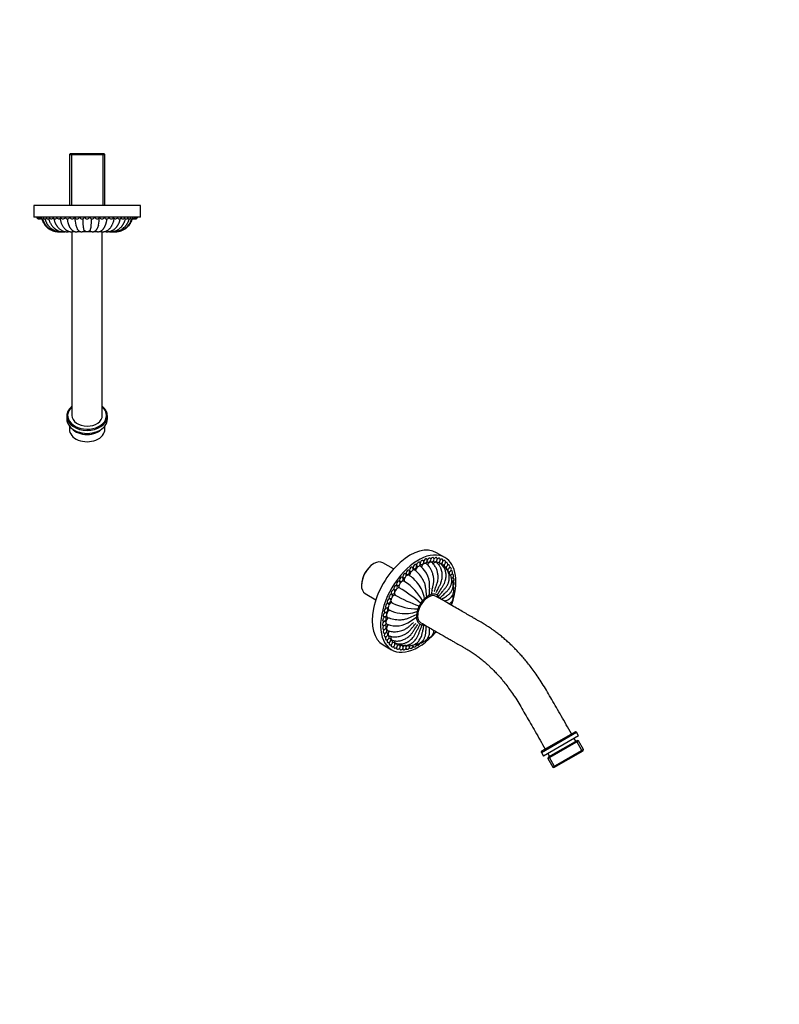
# Model space of a CAD drawing. Units: millimetres. Extents: x 0 to 835, y 0 to 1165.
# Drawn here: x 386 to 835, y 0 to 582 of the extents above; entities that cross this region are included whole.
import ezdxf
from ezdxf import colors
from ezdxf.entities.mleader import LeaderData, LeaderLine
from ezdxf.math import Vec2, Vec3

# ---------------------------------------------------------------- set-up
doc = ezdxf.new("R2010")
doc.units = ezdxf.units.MM
for name, color, linetype in [('DV5_Défaut', 7, 'Continuous'), ('DV6_Défaut', 7, 'Continuous'), ('Défaut', 7, 'Continuous')]:
    doc.layers.add(name, color=color, linetype=linetype)

# ---------------------------------------------------------------- blocks, each defined once
blk = doc.blocks.new('_DOT')
at = {"color": 0}
blk.add_line((0, 0), (-1, 0), dxfattribs=at)
at = {"color": 0, "const_width": 0.333}
blk.add_lwpolyline([(-0.1665, 0, 1), (0.1665, 0, 1)], format="xyb", close=True, dxfattribs=at)
blk = doc.blocks.new('SE4')
at = {"layer": 'DV5_Défaut', "color": 7, "linetype": 'Continuous'}
for p, q in [((415.36, 503), (414.86, 502.5)), ((414.86, 502.5), (435.86, 502.5)), ((414.86, 502.5), (414.86, 472.5)), ((435.36, 503), (415.36, 503)), ((416.05, 503), (416.05, 472.5)), ((434.68, 503), (434.68, 472.5)), ((435.86, 502.5), (435.36, 503)), ((435.86, 472.5), (435.86, 502.5)), ((456.86, 472.5), (393.86, 472.5)), ((393.86, 472.5), (393.86, 465.5)), ((456.86, 465.5), (456.86, 472.5)), ((456.86, 465.5), (393.86, 465.5)), ((416.36, 456.91), (416.36, 348.27)), ((417.4, 457), (418.04, 457)), ((419.95, 457), (421.34, 457)), ((422.78, 457), (424.94, 457)), ((425.8, 457), (427.94, 457)), ((429.38, 457), (430.77, 457)), ((432.7, 457), (433.34, 457)), ((434.36, 348.27), (434.36, 456.91)), ((413.36, 347.92), (413.36, 346.15)), ((437.36, 346.15), (437.36, 347.92)), ((414.86, 342.04), (414.86, 340.14)), ((435.86, 340.14), (435.86, 342.04))]:
    blk.add_line(p, q, dxfattribs=at)
for centre, radius, start, end in [((396.86, 466), 1.5, 199.47122, 272.98313), ((397.02, 466), 1.5, 199.47122, 278.94903), ((397.48, 466), 1.5, 199.47122, 284.91379), ((398.26, 466), 1.5, 199.47122, 290.87652), ((399.32, 466), 1.5, 199.47122, 296.83614), ((400.68, 466), 1.5, 199.47122, 302.79125), ((402.3, 466), 1.5, 199.47122, 308.73987), ((404.18, 466), 1.5, 199.47122, 314.67908), ((406.29, 466), 1.5, 199.47122, 320.60427), ((408.61, 466), 1.5, 199.47122, 326.50769), ((411.11, 466), 1.5, 199.47122, 332.37507), ((413.77, 466), 1.5, 199.47122, 338.177), ((416.55, 466), 1.5, 199.47122, 340.52878), ((419.44, 466), 1.5, 199.47122, 340.52878), ((446.53, 466.62), 28.44, 182.60726, 191.80134), ((422.38, 466), 1.5, 199.47122, 340.52878), ((425.36, 466), 1.5, 199.47122, 340.52878), ((428.34, 466), 1.5, 199.47122, 340.52878), ((431.29, 466), 1.5, 199.47122, 340.52878), ((404.2, 466.62), 28.43, 348.22127, 357.37922), ((434.17, 466), 1.5, 199.47122, 340.52878), ((436.95, 466), 1.5, 201.823, 340.52878), ((439.61, 466), 1.5, 207.62493, 340.52878), ((442.11, 466), 1.5, 213.49231, 340.52878), ((444.43, 466), 1.5, 219.39573, 340.52878), ((446.54, 466), 1.5, 225.32092, 340.52878), ((448.42, 466), 1.5, 231.26013, 340.52878), ((450.04, 466), 1.5, 237.20875, 340.52878), ((451.4, 466), 1.5, 243.16386, 340.52878), ((452.47, 466), 1.5, 249.12348, 340.52878), ((453.24, 466), 1.5, 255.08621, 340.52878), ((453.7, 466), 1.5, 261.05097, 340.52878), ((453.86, 466), 1.5, 267.01687, 340.52878), ((425.36, 459.13), 2.18, 224.36718, 315.79529)]:
    blk.add_arc(centre, radius, start, end, dxfattribs=at)
for centre, major_axis, start_param, end_param in [((425.36, 348.27), (11.5, 0), 2.47239, 6.283185), ((425.36, 348.27), (11.5, 0), 0, 0.671214), ((425.36, 347.92), (-12, 0), 6.18231, 6.283185), ((425.36, 347.92), (-12, 0), 0, 0.096046), ((425.36, 346.15), (-12, 0), 0, 3.141593), ((425.36, 347.92), (-12, 0), 0.096046, 3.040542), ((425.36, 348.27), (9, 0), 3.141593, 4.712389), ((425.36, 348.27), (-9, 0), 1.570796, 3.141593), ((425.36, 347.92), (-12, 0), 3.040542, 3.237893), ((425.36, 340.14), (-10.5, 0), 0, 3.141593), ((425.36, 344.38), (-10.5, 0), 0.551317, 2.590276)]:
    blk.add_ellipse(centre, major_axis=major_axis, ratio=0.707107, start_param=start_param, end_param=end_param, dxfattribs=at)
for points, knots in [([(398.59, 464.55), (398.67, 464.28), (398.83, 463.76), (399.11, 463.05), (399.41, 462.43), (399.76, 461.8), (400.17, 461.18), (400.62, 460.59), (401.19, 459.95), (401.93, 459.25), (402.9, 458.53), (403.84, 457.99), (404.7, 457.6), (405.35, 457.37), (405.93, 457.21), (406.48, 457.08), (407.13, 456.97), (407.74, 456.91), (408.13, 456.89), (408.27, 456.89)], [0, 0, 0, 0, 0.064643, 0.122171, 0.173521, 0.219589, 0.28627, 0.341716, 0.387989, 0.479248, 0.571829, 0.661534, 0.724605, 0.784569, 0.818688, 0.861059, 0.911412, 0.969067, 1, 1, 1, 1]), ([(399.06, 464.54), (399.07, 464.52), (399.16, 464.2), (399.36, 463.58), (399.7, 462.76), (400.12, 461.94), (400.63, 461.14), (401.24, 460.37), (401.88, 459.69), (402.55, 459.1), (403.22, 458.6), (404.02, 458.1), (404.93, 457.65), (405.86, 457.32), (406.67, 457.11), (407.32, 456.99), (407.91, 456.92), (408.4, 456.89), (408.83, 456.89), (409.12, 456.9), (409.27, 456.9), (409.29, 456.9)], [0, 0, 0, 0, 0.005082, 0.074256, 0.137965, 0.197452, 0.271997, 0.342767, 0.410226, 0.474364, 0.535249, 0.593723, 0.677436, 0.757255, 0.808675, 0.858272, 0.90232, 0.93799, 0.965571, 0.996688, 1, 1, 1, 1]), ([(400.45, 464.53), (400.49, 464.35), (400.61, 463.96), (400.8, 463.4), (401.02, 462.83), (401.27, 462.31), (401.52, 461.85), (401.73, 461.49), (401.91, 461.22), (402.05, 461.02), (402.17, 460.84), (402.31, 460.66), (402.49, 460.43), (402.75, 460.13), (403.11, 459.73), (403.6, 459.26), (404.15, 458.81), (404.77, 458.37), (405.43, 457.97), (406.13, 457.64), (406.86, 457.35), (407.63, 457.13), (408.42, 456.98), (409.12, 456.9), (409.62, 456.89), (409.97, 456.89), (410.21, 456.9), (410.44, 456.91), (410.59, 456.92), (410.64, 456.92)], [0, 0, 0, 0, 0.04004, 0.085112, 0.124628, 0.169664, 0.206803, 0.236604, 0.259359, 0.275199, 0.28857, 0.30536, 0.325594, 0.349262, 0.391169, 0.440698, 0.494155, 0.544397, 0.606102, 0.662005, 0.712462, 0.778649, 0.837299, 0.888866, 0.934399, 0.948339, 0.966163, 0.989603, 1, 1, 1, 1]), ([(402.69, 464.55), (402.69, 464.53), (402.76, 464.23), (402.93, 463.64), (403.21, 462.86), (403.51, 462.18), (403.89, 461.46), (404.35, 460.74), (404.88, 460.05), (405.37, 459.5), (405.81, 459.08), (406.16, 458.78), (406.45, 458.56), (406.71, 458.36), (407.03, 458.15), (407.44, 457.91), (408.07, 457.58), (408.9, 457.25), (409.86, 457.01), (410.74, 456.89), (411.4, 456.89), (411.91, 456.91), (412.26, 456.93), (412.49, 456.95), (412.56, 456.95)], [0, 0, 0, 0, 0.004155, 0.066989, 0.123677, 0.175298, 0.222696, 0.293836, 0.355928, 0.408996, 0.452572, 0.486449, 0.510885, 0.53133, 0.558935, 0.593659, 0.635108, 0.71685, 0.79123, 0.857777, 0.916602, 0.944702, 0.981191, 1, 1, 1, 1]), ([(405.69, 464.64), (405.73, 464.44), (405.82, 464.02), (405.98, 463.46), (406.16, 462.9), (406.34, 462.4), (406.54, 461.95), (406.71, 461.6), (406.84, 461.34), (406.97, 461.11), (407.09, 460.9), (407.23, 460.67), (407.46, 460.33), (407.77, 459.89), (408.2, 459.38), (408.7, 458.86), (409.25, 458.38), (409.86, 457.95), (410.49, 457.59), (411.12, 457.31), (411.71, 457.12), (412.24, 457), (412.71, 456.92), (413.15, 456.89), (413.53, 456.89), (413.9, 456.91), (414.3, 456.94), (414.68, 456.97), (414.93, 456.98), (415.02, 456.99)], [0, 0, 0, 0, 0.041787, 0.082664, 0.118474, 0.159073, 0.192117, 0.217986, 0.239801, 0.254415, 0.271034, 0.290392, 0.312498, 0.355461, 0.404642, 0.456372, 0.510411, 0.566698, 0.622998, 0.675558, 0.723615, 0.76482, 0.800105, 0.835347, 0.87005, 0.896857, 0.931706, 0.975704, 1, 1, 1, 1]), ([(409.36, 464.73), (409.37, 464.66), (409.42, 464.32), (409.55, 463.69), (409.75, 462.93), (409.97, 462.24), (410.24, 461.52), (410.58, 460.8), (410.97, 460.11), (411.35, 459.55), (411.72, 459.07), (412.1, 458.66), (412.46, 458.31), (412.8, 458.03), (413.16, 457.77), (413.53, 457.54), (413.94, 457.34), (414.34, 457.17), (414.73, 457.05), (415.16, 456.95), (415.66, 456.89), (416.1, 456.89), (416.47, 456.92), (416.81, 456.95), (417.21, 456.99), (417.58, 457.02), (417.82, 457.04), (417.9, 457.04)], [0, 0, 0, 0, 0.012489, 0.067833, 0.118377, 0.164791, 0.207619, 0.271934, 0.327617, 0.374971, 0.418597, 0.459808, 0.497096, 0.530154, 0.562353, 0.597564, 0.630009, 0.666455, 0.698728, 0.725338, 0.770797, 0.818074, 0.846098, 0.88107, 0.923627, 0.974001, 1, 1, 1, 1]), ([(413.59, 464.52), (413.62, 464.25), (413.7, 463.72), (413.85, 462.96), (414.01, 462.26), (414.19, 461.65), (414.35, 461.16), (414.49, 460.8), (414.61, 460.51), (414.73, 460.25), (414.86, 459.96), (415.05, 459.6), (415.31, 459.16), (415.61, 458.72), (415.92, 458.35), (416.21, 458.05), (416.46, 457.83), (416.71, 457.64), (416.99, 457.45), (417.33, 457.25), (417.74, 457.08), (418.16, 456.96), (418.53, 456.9), (418.84, 456.89), (419.08, 456.9), (419.28, 456.91), (419.46, 456.93), (419.65, 456.96), (419.88, 456.99), (420.17, 457.03), (420.53, 457.08), (420.8, 457.11), (420.96, 457.13), (420.98, 457.13)], [0, 0, 0, 0, 0.049308, 0.093953, 0.143765, 0.18582, 0.220484, 0.247778, 0.268196, 0.287582, 0.307623, 0.336199, 0.37345, 0.41789, 0.455913, 0.486016, 0.511901, 0.535317, 0.558871, 0.590116, 0.624853, 0.660087, 0.690697, 0.713298, 0.731332, 0.750584, 0.77134, 0.796194, 0.830389, 0.874108, 0.927433, 0.990459, 1, 1, 1, 1]), ([(423.8, 457.6), (423.77, 457.61), (423.73, 457.63), (423.62, 457.73), (423.54, 457.92), (423.32, 458.79), (423.18, 459.8), (423.04, 461.71), (423, 462.42), (422.95, 463.64), (422.93, 464.12), (422.92, 464.62)], [0, 0, 0, 0, 0.087064, 0.087064, 0.284084, 0.284084, 0.678124, 0.678124, 0.875144, 0.875144, 1, 1, 1, 1]), ([(427.8, 464.62), (427.79, 464.12), (427.78, 463.64), (427.72, 462.42), (427.68, 461.71), (427.54, 459.8), (427.41, 458.79), (427.18, 457.92), (427.1, 457.73), (426.99, 457.63), (426.96, 457.61), (426.92, 457.6)], [0, 0, 0, 0, 0.125032, 0.125032, 0.322504, 0.322504, 0.717449, 0.717449, 0.914921, 0.914921, 1, 1, 1, 1]), ([(429.74, 457.13), (429.76, 457.13), (429.92, 457.11), (430.18, 457.08), (430.52, 457.03), (430.79, 457), (431.02, 456.97), (431.31, 456.93), (431.69, 456.89), (432.14, 456.89), (432.62, 456.97), (433.07, 457.11), (433.5, 457.31), (433.91, 457.55), (434.27, 457.83), (434.56, 458.1), (434.8, 458.36), (435.03, 458.62), (435.26, 458.94), (435.49, 459.29), (435.69, 459.64), (435.86, 459.95), (436, 460.25), (436.13, 460.56), (436.28, 460.94), (436.44, 461.36), (436.59, 461.84), (436.73, 462.36), (436.88, 462.97), (437.02, 463.7), (437.1, 464.24), (437.13, 464.53), (437.13, 464.54)], [0, 0, 0, 0, 0.008251, 0.068905, 0.120527, 0.163177, 0.198604, 0.23207, 0.2709, 0.310823, 0.349685, 0.383059, 0.417467, 0.458835, 0.491602, 0.523308, 0.548465, 0.572311, 0.603246, 0.637084, 0.66579, 0.689791, 0.712735, 0.735313, 0.761489, 0.797977, 0.828086, 0.862874, 0.90259, 0.947674, 0.998792, 1, 1, 1, 1]), ([(432.82, 457.04), (432.88, 457.04), (433.08, 457.02), (433.4, 456.99), (433.76, 456.96), (434.05, 456.93), (434.35, 456.91), (434.71, 456.89), (435.17, 456.9), (435.68, 456.97), (436.19, 457.11), (436.65, 457.28), (437.07, 457.48), (437.49, 457.72), (437.95, 458.04), (438.45, 458.47), (438.95, 459), (439.34, 459.51), (439.67, 459.98), (439.94, 460.44), (440.23, 460.99), (440.52, 461.63), (440.81, 462.4), (441.05, 463.17), (441.23, 463.95), (441.32, 464.45), (441.36, 464.7), (441.36, 464.72)], [0, 0, 0, 0, 0.018397, 0.066287, 0.105708, 0.136682, 0.161595, 0.196502, 0.235248, 0.276505, 0.319168, 0.359065, 0.390487, 0.426016, 0.470678, 0.521536, 0.575879, 0.629231, 0.662534, 0.700199, 0.743222, 0.791556, 0.84536, 0.905412, 0.949501, 0.997325, 1, 1, 1, 1]), ([(435.7, 456.99), (435.76, 456.98), (435.95, 456.97), (436.25, 456.95), (436.61, 456.92), (436.99, 456.9), (437.46, 456.88), (438.02, 456.92), (438.56, 457.01), (439.06, 457.14), (439.56, 457.3), (440.07, 457.52), (440.59, 457.79), (441.06, 458.08), (441.45, 458.37), (441.8, 458.67), (442.16, 459), (442.55, 459.41), (442.91, 459.84), (443.2, 460.23), (443.41, 460.54), (443.58, 460.81), (443.71, 461.03), (443.83, 461.25), (443.97, 461.51), (444.14, 461.86), (444.34, 462.32), (444.54, 462.83), (444.73, 463.4), (444.89, 464), (444.99, 464.44), (445.04, 464.66)], [0, 0, 0, 0, 0.014784, 0.054112, 0.083091, 0.110694, 0.1524, 0.200038, 0.244061, 0.280839, 0.318811, 0.363316, 0.409198, 0.450298, 0.486931, 0.51713, 0.553089, 0.594803, 0.642117, 0.672309, 0.698384, 0.72035, 0.73822, 0.75288, 0.772585, 0.799424, 0.833571, 0.875417, 0.912273, 0.954317, 1, 1, 1, 1]), ([(438.16, 456.95), (438.2, 456.95), (438.37, 456.94), (438.66, 456.92), (439.09, 456.9), (439.61, 456.88), (440.22, 456.92), (440.81, 457.01), (441.39, 457.14), (441.99, 457.32), (442.56, 457.55), (443.08, 457.8), (443.49, 458.02), (443.84, 458.25), (444.11, 458.43), (444.36, 458.62), (444.64, 458.85), (445.01, 459.17), (445.42, 459.58), (445.78, 459.98), (446.06, 460.33), (446.26, 460.6), (446.43, 460.83), (446.57, 461.05), (446.71, 461.27), (446.87, 461.54), (447.07, 461.9), (447.3, 462.37), (447.52, 462.88), (447.72, 463.44), (447.9, 464), (448, 464.39), (448.04, 464.57)], [0, 0, 0, 0, 0.0113787, 0.0412231, 0.0704214, 0.1139117, 0.1621946, 0.2080971, 0.2497539, 0.2949232, 0.3491975, 0.3861308, 0.4222964, 0.4523761, 0.4763423, 0.4944356, 0.5205867, 0.5558016, 0.6001185, 0.6457233, 0.6723116, 0.6958337, 0.7162853, 0.7336647, 0.7498828, 0.7720372, 0.8008955, 0.8367069, 0.8799537, 0.9177495, 0.9606887, 1, 1, 1, 1]), ([(440.08, 456.92), (440.15, 456.92), (440.35, 456.91), (440.66, 456.9), (441, 456.89), (441.38, 456.9), (441.84, 456.93), (442.41, 457), (443.01, 457.12), (443.56, 457.27), (444.01, 457.42), (444.46, 457.59), (444.95, 457.8), (445.54, 458.11), (446.31, 458.6), (447.16, 459.28), (447.86, 459.98), (448.32, 460.54), (448.58, 460.88), (448.79, 461.18), (448.95, 461.42), (449.07, 461.63), (449.19, 461.83), (449.33, 462.08), (449.5, 462.4), (449.69, 462.81), (449.89, 463.32), (450.1, 463.9), (450.22, 464.33), (450.28, 464.54)], [0, 0, 0, 0, 0.016765, 0.044845, 0.06926, 0.093675, 0.127738, 0.171807, 0.220082, 0.261884, 0.29679, 0.32515, 0.365385, 0.413948, 0.471079, 0.561294, 0.649165, 0.6836, 0.714767, 0.740667, 0.761307, 0.777553, 0.791901, 0.811838, 0.837525, 0.869242, 0.907437, 0.952798, 1, 1, 1, 1]), ([(441.46, 456.9), (441.5, 456.9), (441.68, 456.89), (441.99, 456.89), (442.43, 456.9), (442.95, 456.94), (443.56, 457.02), (444.22, 457.15), (444.87, 457.33), (445.64, 457.6), (446.54, 458.01), (447.42, 458.54), (448.15, 459.09), (448.74, 459.6), (449.18, 460.05), (449.5, 460.41), (449.72, 460.67), (449.9, 460.9), (450.09, 461.16), (450.3, 461.47), (450.54, 461.85), (450.81, 462.32), (451.06, 462.85), (451.3, 463.41), (451.49, 463.97), (451.61, 464.36), (451.66, 464.54)], [0, 0, 0, 0, 0.010532, 0.038918, 0.067601, 0.105949, 0.153559, 0.203272, 0.252145, 0.299961, 0.382072, 0.465961, 0.523338, 0.581669, 0.634478, 0.661856, 0.685971, 0.706806, 0.726865, 0.755633, 0.787125, 0.825797, 0.87226, 0.91281, 0.958915, 1, 1, 1, 1]), ([(442.25, 456.89), (442.32, 456.89), (442.66, 456.89), (443.24, 456.93), (444.08, 457.04), (444.98, 457.25), (445.91, 457.55), (446.74, 457.92), (447.51, 458.34), (448.21, 458.81), (448.79, 459.27), (449.27, 459.71), (449.7, 460.14), (450.16, 460.67), (450.59, 461.22), (450.96, 461.79), (451.28, 462.36), (451.59, 463), (451.88, 463.73), (452.05, 464.28), (452.13, 464.56), (452.13, 464.56)], [0, 0, 0, 0, 0.01689, 0.074701, 0.129375, 0.207501, 0.279741, 0.346471, 0.410525, 0.473486, 0.536093, 0.573787, 0.618716, 0.670938, 0.730527, 0.774602, 0.822664, 0.875379, 0.933649, 0.998633, 1, 1, 1, 1]), ([(419.39, 458.8), (419.41, 458.75), (419.49, 458.58), (419.66, 458.31), (419.89, 458), (420.08, 457.78), (420.24, 457.63), (420.36, 457.53), (420.51, 457.41), (420.71, 457.27), (420.96, 457.13), (421.21, 457.03), (421.45, 456.97), (421.63, 456.93), (421.79, 456.91), (421.93, 456.9), (422.05, 456.89), (422.2, 456.9), (422.37, 456.91), (422.53, 456.94), (422.68, 456.98), (422.84, 457.02), (423.03, 457.06), (423.23, 457.11), (423.44, 457.17), (423.67, 457.23), (423.81, 457.26), (423.9, 457.28)], [0, 0, 0, 0, 0.016339, 0.073725, 0.120809, 0.161059, 0.179587, 0.197033, 0.216845, 0.244101, 0.278757, 0.318798, 0.343905, 0.36326, 0.3775, 0.388467, 0.399275, 0.41066, 0.436632, 0.467849, 0.507393, 0.559399, 0.624063, 0.701572, 0.792076, 0.895593, 1, 1, 1, 1]), ([(426.82, 457.28), (426.9, 457.27), (427.02, 457.23), (427.22, 457.18), (427.4, 457.14), (427.55, 457.1), (427.67, 457.07), (427.85, 457.02), (428.08, 456.97), (428.32, 456.92), (428.53, 456.9), (428.72, 456.89), (428.87, 456.9), (428.96, 456.91), (429.04, 456.92), (429.13, 456.94), (429.22, 456.96), (429.34, 456.99), (429.51, 457.04), (429.71, 457.11), (429.91, 457.21), (430.1, 457.33), (430.26, 457.44), (430.4, 457.56), (430.57, 457.71), (430.77, 457.92), (431, 458.22), (431.19, 458.52), (431.29, 458.71), (431.33, 458.8)], [0, 0, 0, 0, 0.096875, 0.191873, 0.27293, 0.340049, 0.39334, 0.443865, 0.500025, 0.535928, 0.574164, 0.604549, 0.620135, 0.625867, 0.630683, 0.640327, 0.646807, 0.655089, 0.677968, 0.709104, 0.738646, 0.763671, 0.789869, 0.808641, 0.826936, 0.866924, 0.912672, 0.968899, 1, 1, 1, 1]), ([(416.36, 353.63), (416.21, 353.51), (415.9, 353.24), (415.47, 352.82), (415.06, 352.37), (414.7, 351.9), (414.38, 351.42), (414.1, 350.92), (413.86, 350.41), (413.67, 349.89), (413.53, 349.37), (413.45, 348.99), (413.43, 348.82), (413.43, 348.81)], [0, 0, 0, 0, 0.09493, 0.195619, 0.296192, 0.396614, 0.496846, 0.596854, 0.696612, 0.796108, 0.895343, 0.994341, 1, 1, 1, 1]), ([(437.3, 348.76), (437.28, 348.87), (437.25, 349.12), (437.14, 349.58), (436.98, 350.1), (436.77, 350.61), (436.52, 351.11), (436.23, 351.6), (435.89, 352.07), (435.52, 352.53), (435.1, 352.97), (434.71, 353.34), (434.46, 353.55), (434.37, 353.63)], [0, 0, 0, 0, 0.0526457, 0.1506416, 0.2487653, 0.3470734, 0.4456047, 0.5443789, 0.6433974, 0.7426464, 0.8421012, 0.9417305, 1, 1, 1, 1])]:
    blk.add_open_spline(points, degree=3, knots=knots, dxfattribs=at)
for points in [[(418.69, 460.8), (418.89, 460), (419.12, 459.32), (419.39, 458.79)], [(432.03, 460.81), (431.84, 460.01), (431.6, 459.32), (431.33, 458.79)]]:
    blk.add_open_spline(points, degree=3, dxfattribs=at)
blk = doc.blocks.new('SE5')
at = {"layer": 'DV6_Défaut', "color": 7, "linetype": 'Continuous'}
for p, q in [((636.86, 264.23), (631.91, 267.08)), ((594.95, 260.63), (594.6, 260.42)), ((606.56, 257.47), (600.2, 261.15)), ((587.53, 248.17), (587.53, 247.77)), ((589.7, 242.96), (596.06, 239.28)), ((600.41, 212.52), (605.36, 209.67)), ((693.87, 148.96), (714.65, 160.96)), ((713.97, 161.14), (694.05, 149.64)), ((715.9, 158.79), (695.12, 146.79)), ((714.3, 155.56), (713.3, 157.29)), ((715.9, 158.79), (714.65, 160.96)), ((697.67, 145.38), (715.85, 155.88)), ((715.17, 156.06), (697.85, 146.06)), ((718.08, 149.66), (714.58, 155.72)), ((715.85, 155.88), (715.17, 156.06)), ((718.85, 150.68), (715.85, 155.88)), ((693.87, 148.96), (695.12, 146.79)), ((697.85, 146.06), (697.67, 145.38)), ((697.71, 148.29), (698.71, 146.56)), ((701.94, 140.34), (698.44, 146.4)), ((718.85, 150.68), (700.67, 140.18)), ((701.35, 140), (718.67, 150)), ((718.67, 150), (718.85, 150.68)), ((697.67, 145.38), (700.67, 140.18)), ((700.67, 140.18), (701.35, 140))]:
    blk.add_line(p, q, dxfattribs=at)
for centre, radius, start, end in [((622.87, 261.51), 1.5, 264.09484, 35.90516), ((624.95, 262.33), 1.5, 264.09484, 35.90516), ((626.99, 262.88), 1.5, 264.09484, 35.90516), ((628.96, 263.14), 1.5, 264.09484, 35.90516), ((630.84, 263.12), 1.5, 264.09484, 35.90516), ((632.6, 262.82), 1.5, 264.09484, 35.90516), ((634.24, 262.23), 1.5, 264.09484, 35.90516), ((635.74, 261.37), 1.5, 264.09484, 35.90516), ((614.53, 255.69), 1.5, 264.09484, 35.90516), ((616.57, 257.49), 1.5, 264.09484, 35.90516), ((618.65, 259.08), 1.5, 264.09484, 35.90516), ((607.99, 242.28), 18.2, 28.44059, 52.50588), ((620.76, 260.42), 1.5, 264.09484, 35.90516), ((613.52, 247.87), 14.31, 353.09447, 51.2429), ((637.06, 260.24), 1.5, 264.09484, 35.90516), ((638.21, 258.86), 1.5, 264.09484, 35.90516), ((639.17, 257.25), 1.5, 264.09484, 35.90516), ((639.93, 255.41), 1.5, 275.03654, 35.90516), ((610.68, 251.49), 1.5, 264.09484, 35.90516), ((612.56, 253.68), 1.5, 264.09484, 35.90516), ((601.29, 233.4), 24.97, 38.44144, 54.73408), ((640.47, 253.37), 1.5, 282.26664, 35.90516), ((640.8, 251.15), 1.5, 296.60881, 35.90516), ((605.78, 244.08), 1.5, 264.09484, 35.90516), ((607.27, 246.66), 1.5, 264.09484, 35.90516), ((608.91, 249.14), 1.5, 264.09484, 35.90516), ((566.54, 172.51), 85.55, 49.1858, 59.5783), ((608.34, 242.35), 8.97, 56.84041, 62.01353), ((596.41, 223.89), 30.95, 28.68466, 57.07292), ((603.87, 236.03), 21.31, 10.87524, 37.21038), ((640.91, 248.79), 1.5, 306.82967, 35.90516), ((640.8, 246.29), 1.5, 325.23753, 35.90516), ((603.31, 238.71), 1.5, 264.09484, 35.90516), ((604.46, 241.42), 1.5, 264.09484, 35.90516), ((649.64, 316.43), 85.55, 240.4217, 250.8142), ((622.74, 240.77), 2.18, 324.46417, 340.72361), ((601.59, 233.28), 1.5, 264.09484, 35.90516), ((602.35, 235.99), 1.5, 264.09484, 35.90516), ((614.26, 255.78), 24.86, 245.19597, 260.85948), ((610.05, 245.31), 8.97, 237.98647, 243.15959), ((620.07, 264.87), 30.95, 242.92708, 271.31534), ((619.16, 235.64), 2.36, 340.01545, 359.75524), ((600.72, 228.01), 1.5, 264.09484, 35.90516), ((601.05, 230.61), 1.5, 264.09484, 35.90516), ((609.93, 245.63), 18.19, 247.49055, 271.47217), ((613.29, 252.34), 21.31, 261.96449, 289.12476), ((600.61, 225.52), 1.5, 264.09484, 35.90516), ((600.72, 223.15), 1.5, 264.09484, 35.90516), ((601.05, 220.93), 1.5, 264.09484, 35.90516), ((607.85, 238.06), 14.31, 248.7571, 306.90553), ((601.59, 218.89), 1.5, 264.09484, 35.90516), ((602.35, 217.06), 1.5, 264.09484, 35.90516), ((603.31, 215.44), 1.5, 264.09484, 35.90516), ((604.46, 214.06), 1.5, 264.09484, 35.90516), ((605.78, 212.93), 1.5, 264.09484, 35.90516), ((607.27, 212.07), 1.5, 264.09484, 35.90516), ((608.91, 211.49), 1.5, 264.09484, 35.90516), ((610.68, 211.18), 1.5, 264.09484, 35.90516), ((612.56, 211.16), 1.5, 264.09484, 35.90516), ((614.53, 211.42), 1.5, 264.09484, 24.88157), ((616.57, 211.97), 1.5, 264.09484, 18.11654), ((618.65, 212.79), 1.5, 264.09484, 3.19688), ((620.76, 213.88), 1.5, 264.09484, 352.63239), ((622.87, 215.22), 1.5, 264.09484, 335.02157), ((714.22, 160.71), 0.5, 30, 120), ((694.3, 149.21), 0.5, 120, 210)]:
    blk.add_arc(centre, radius, start, end, dxfattribs=at)
for centre, major_axis, start_param, end_param in [((616.16, 239.8), (15.75, 27.28), 0, 3.141593), ((621.11, 236.95), (15.75, 27.28), 0, 4.401095), ((594.95, 252.05), (-5.25, -9.09), 3.141593, 6.283185), ((623.22, 261.31), (0.71, 1.22), 0, 2.326389), ((623.22, 261.31), (0.71, 1.22), 6.030505, 6.283185), ((625.3, 262.13), (0.71, 1.22), 0, 2.121443), ((625.3, 262.13), (0.71, 1.22), 6.030505, 6.283185), ((627.34, 262.67), (0.71, 1.22), 0, 1.944536), ((627.34, 262.67), (0.71, 1.22), 6.030505, 6.283185), ((629.31, 262.94), (0.71, 1.22), 2.507879, 3.394273), ((629.31, 262.94), (0.71, 1.22), 0, 1.777761), ((629.31, 262.94), (0.71, 1.22), 6.030505, 6.283185), ((631.19, 262.92), (0.71, 1.22), 2.400518, 3.394273), ((631.19, 262.92), (0.71, 1.22), 0, 1.616198), ((631.19, 262.92), (0.71, 1.22), 6.030505, 6.283185), ((632.96, 262.61), (0.71, 1.22), 2.274963, 3.394273), ((632.96, 262.61), (0.71, 1.22), 0, 1.458019), ((632.96, 262.61), (0.71, 1.22), 6.030505, 6.283185), ((634.6, 262.03), (0.71, 1.22), 0, 1.3028), ((634.6, 262.03), (0.71, 1.22), 6.030505, 6.283185), ((636.09, 261.16), (0.71, 1.22), 0, 1.151154), ((636.09, 261.16), (0.71, 1.22), 6.030505, 6.283185), ((621.11, 236.95), (15.75, 27.28), 5.025959, 6.283185), ((594.6, 252.26), (5, 8.66), 0.785398, 2.356194), ((614.89, 255.48), (0.71, 1.22), 0, 3.394273), ((614.89, 255.48), (0.71, 1.22), 6.030505, 6.283185), ((616.92, 257.29), (0.71, 1.22), 0, 3.394273), ((616.92, 257.29), (0.71, 1.22), 6.030505, 6.283185), ((617.73, 254.62), (-1.25, -2.17), 3.068634, 3.857352), ((619.01, 258.87), (0.71, 1.22), 0, 3.394273), ((621.11, 256.95), (-1.25, -2.17), 3.969302, 5.258474), ((619.01, 258.87), (0.71, 1.22), 6.030505, 6.283185), ((621.11, 260.22), (0.71, 1.22), 0, 3.394273), ((621.11, 256.95), (-1.25, -2.17), 3.042043, 3.627904), ((621.11, 260.22), (0.71, 1.22), 6.030505, 6.283185), ((623.22, 261.31), (0.71, 1.22), 2.639683, 3.394273), ((624.49, 258.52), (-1.25, -2.17), 3.028028, 4.995243), ((625.3, 262.13), (0.71, 1.22), 2.64073, 3.394273), ((627.34, 262.67), (0.71, 1.22), 2.59059, 3.394273), ((627.74, 259.26), (-1.25, -2.17), 3.014725, 4.711726), ((630.74, 259.14), (-1.25, -2.17), 3.000953, 4.396596), ((633.36, 258.16), (-1.25, -2.17), 2.998555, 4.036594), ((634.6, 262.03), (0.71, 1.22), 2.136816, 3.394273), ((636.09, 261.16), (0.71, 1.22), 1.990438, 3.394273), ((635.52, 256.38), (-1.25, -2.17), 2.990696, 3.597917), ((637.42, 260.04), (0.71, 1.22), 1.838793, 3.394273), ((637.42, 260.04), (0.71, 1.22), 0, 1.004776), ((638.57, 258.66), (0.71, 1.22), 1.683573, 3.394273), ((637.42, 260.04), (0.71, 1.22), 6.030505, 6.283185), ((639.52, 257.04), (0.71, 1.22), 1.525394, 2.559119), ((638.57, 258.66), (0.71, 1.22), 0, 0.86663), ((638.57, 258.66), (0.71, 1.22), 6.021386, 6.283185), ((639.52, 257.04), (0.71, 1.22), 0, 0.741075), ((639.52, 257.04), (0.71, 1.22), 6.030505, 6.283185), ((640.28, 255.2), (0.71, 1.22), 0, 0.633713), ((640.28, 255.2), (0.71, 1.22), 6.030505, 6.283185), ((611.04, 251.28), (0.71, 1.22), 0, 3.394273), ((611.49, 248.02), (-1.25, -2.17), 3.282568, 4.583576), ((611.04, 251.28), (0.71, 1.22), 6.030505, 6.283185), ((612.92, 253.47), (0.71, 1.22), 0, 3.394273), ((614.48, 251.6), (-1.25, -2.17), 4.703983, 5.706902), ((612.92, 253.47), (0.71, 1.22), 6.030505, 6.283185), ((614.48, 251.6), (-1.25, -2.17), 3.16479, 4.195766), ((617.73, 254.62), (-1.25, -2.17), 4.349014, 5.510553), ((640.28, 255.2), (0.71, 1.22), 1.363832, 2.063913), ((640.83, 253.17), (0.71, 1.22), 1.197057, 1.493014), ((641.16, 250.95), (0.71, 1.22), 1.020149, 1.146388), ((640.83, 253.17), (0.71, 1.22), 0, 0.551003), ((641.16, 250.95), (0.71, 1.22), 0, 0.500862), ((640.83, 253.17), (0.71, 1.22), 6.030505, 6.283185), ((641.16, 250.95), (0.71, 1.22), 6.030505, 6.283185), ((606.14, 243.87), (0.71, 1.22), 0, 3.394273), ((607.63, 246.45), (0.71, 1.22), 0, 3.394273), ((606.14, 243.87), (0.71, 1.22), 6.030505, 6.283185), ((608.86, 244.02), (1.25, 2.17), 1.249454, 1.892138), ((609.27, 248.93), (0.71, 1.22), 0, 3.394273), ((607.63, 246.45), (0.71, 1.22), 6.030505, 6.283185), ((608.86, 244.02), (1.25, 2.17), 0.183584, 0.979478), ((611.49, 248.02), (-1.25, -2.17), 5.039853, 5.903252), ((609.27, 248.93), (0.71, 1.22), 6.030505, 6.283185), ((641.27, 248.58), (0.71, 1.22), 0, 0.50191), ((641.16, 246.09), (0.71, 1.22), 0, 0.130752), ((641.16, 246.09), (0.71, 1.22), 6.030505, 6.283185), ((641.27, 248.58), (0.71, 1.22), 6.030505, 6.283185), ((603.66, 238.51), (0.71, 1.22), 0, 3.394273), ((604.81, 241.21), (0.71, 1.22), 0, 3.394273), ((603.66, 238.51), (0.71, 1.22), 6.030505, 6.283185), ((606.71, 239.74), (1.25, 2.17), 1.699609, 3.0001), ((604.81, 241.21), (0.71, 1.22), 6.030505, 6.283185), ((606.71, 239.74), (1.25, 2.17), 0.379933, 1.243332), ((608.86, 244.02), (1.25, 2.17), 2.162115, 2.958009), ((627.12, 233.48), (-5, -8.66), 2.703424, 6.283185), ((627.12, 233.48), (4.5, 7.79), 0.785398, 3.141843), ((627.12, 233.48), (-4.5, -7.79), 3.141428, 3.926991), ((601.95, 233.07), (0.71, 1.22), 0, 3.394273), ((602.7, 235.78), (0.71, 1.22), 0, 3.394273), ((604.12, 231.04), (1.25, 2.17), 0.772632, 1.934171), ((601.95, 233.07), (0.71, 1.22), 6.030505, 6.283185), ((605.11, 235.36), (1.25, 2.17), 2.087419, 3.118308), ((602.7, 235.78), (0.71, 1.22), 6.030505, 6.283185), ((605.11, 235.36), (1.25, 2.17), 0.576283, 1.579202), ((601.07, 227.81), (0.71, 1.22), 0, 3.394273), ((601.4, 230.4), (0.71, 1.22), 0, 3.394273), ((601.07, 227.81), (0.71, 1.22), 6.030505, 6.283185), ((603.79, 226.94), (1.25, 2.17), 1.024305, 2.313884), ((601.4, 230.4), (0.71, 1.22), 6.030505, 6.283185), ((604.12, 231.04), (1.25, 2.17), 2.425834, 3.214601), ((600.96, 225.31), (0.71, 1.22), 0, 3.394273), ((601.07, 222.94), (0.71, 1.22), 0.815204, 3.394273), ((601.4, 220.73), (0.71, 1.22), 1.020149, 3.394273), ((601.07, 222.94), (0.71, 1.22), 0, 0.50191), ((600.96, 225.31), (0.71, 1.22), 6.030505, 6.283185), ((601.4, 220.73), (0.71, 1.22), 0, 0.500862), ((601.07, 222.94), (0.71, 1.22), 6.030505, 6.283185), ((603.79, 226.94), (1.25, 2.17), 2.655281, 3.241138), ((601.4, 220.73), (0.71, 1.22), 6.030505, 6.283185), ((604.12, 223.23), (1.25, 2.17), 1.287428, 3.254973), ((627.12, 233.48), (-5, -8.66), 0, 0.438122), ((601.95, 218.69), (0.71, 1.22), 1.197057, 3.394273), ((602.7, 216.85), (0.71, 1.22), 1.363832, 3.394273), ((601.95, 218.69), (0.71, 1.22), 0, 0.551003), ((603.66, 215.24), (0.71, 1.22), 1.525394, 3.394273), ((601.95, 218.69), (0.71, 1.22), 6.030505, 6.283185), ((602.7, 216.85), (0.71, 1.22), 0, 0.633713), ((605.11, 220.05), (1.25, 2.17), 1.570959, 3.268608), ((602.7, 216.85), (0.71, 1.22), 6.030505, 6.283185), ((603.66, 215.24), (0.71, 1.22), 0, 0.741075), ((603.66, 215.24), (0.71, 1.22), 6.030505, 6.283185), ((606.71, 217.52), (1.25, 2.17), 1.88664, 3.282046), ((604.81, 213.86), (0.71, 1.22), 1.683573, 3.394273), ((604.81, 213.86), (0.71, 1.22), 0, 0.86663), ((606.14, 212.73), (0.71, 1.22), 1.838793, 3.394273), ((604.81, 213.86), (0.71, 1.22), 6.030505, 6.283185), ((606.14, 212.73), (0.71, 1.22), 0, 1.004776), ((607.63, 211.87), (0.71, 1.22), 1.990438, 3.394273), ((606.14, 212.73), (0.71, 1.22), 6.030505, 6.283185), ((608.86, 215.73), (1.25, 2.17), 2.249229, 3.284904), ((607.63, 211.87), (0.71, 1.22), 0, 1.151154), ((609.27, 211.28), (0.71, 1.22), 2.136816, 3.394273), ((607.63, 211.87), (0.71, 1.22), 6.030505, 6.283185), ((609.27, 211.28), (0.71, 1.22), 0, 1.3028), ((611.49, 214.76), (1.25, 2.17), 2.687901, 3.292283), ((609.27, 211.28), (0.71, 1.22), 6.030505, 6.283185), ((611.04, 210.98), (0.71, 1.22), 2.274963, 3.403392), ((611.04, 210.98), (0.71, 1.22), 0, 1.458019), ((611.04, 210.98), (0.71, 1.22), 6.030505, 6.283185), ((612.92, 210.96), (0.71, 1.22), 2.400518, 3.394273), ((612.92, 210.96), (0.71, 1.22), 0, 1.616198), ((612.92, 210.96), (0.71, 1.22), 6.030505, 6.283185), ((614.89, 211.22), (0.71, 1.22), 2.507879, 3.394273), ((614.89, 211.22), (0.71, 1.22), 1.07738, 1.777761), ((616.92, 211.77), (0.71, 1.22), 2.59059, 3.394273), ((616.92, 211.77), (0.71, 1.22), 1.648713, 1.944536), ((619.01, 212.59), (0.71, 1.22), -4.30158, -4.161742), ((619.01, 212.59), (0.71, 1.22), 2.64073, 3.394273), ((621.11, 213.68), (0.71, 1.22), 2.639683, 3.394273), ((623.22, 215.02), (0.71, 1.22), 3.060628, 3.394273)]:
    blk.add_ellipse(centre, major_axis=major_axis, ratio=0.57735, start_param=start_param, end_param=end_param, dxfattribs=at)
for points, knots in [([(629.3, 244.88), (629.39, 245.3), (629.55, 246.04), (629.78, 247.13), (629.98, 248.05), (630.15, 248.83), (630.27, 249.66), (630.31, 250.57), (630.29, 251.52), (630.19, 252.52), (629.99, 253.65), (629.64, 254.91), (629.1, 256.29), (628.44, 257.56), (627.69, 258.68), (626.85, 259.69), (626.25, 260.24), (625.88, 260.59)], [0, 0, 0, 0, 0.073849, 0.152081, 0.204087, 0.248148, 0.299333, 0.355126, 0.406654, 0.462433, 0.526354, 0.599117, 0.68101, 0.772249, 0.839306, 0.913997, 1, 1, 1, 1]), ([(630.55, 244.08), (630.61, 244.24), (630.85, 244.93), (631.29, 246.14), (631.77, 247.5), (632.17, 248.61), (632.52, 249.69), (632.76, 250.96), (632.87, 252.28), (632.83, 253.54), (632.7, 254.64), (632.49, 255.66), (632.21, 256.61), (631.84, 257.59), (631.37, 258.54), (630.78, 259.48), (630.05, 260.43), (629.5, 260.97), (629.14, 261.31)], [0, 0, 0, 0, 0.025418, 0.126433, 0.204916, 0.261849, 0.319845, 0.388028, 0.465289, 0.526397, 0.584246, 0.638558, 0.689235, 0.739905, 0.804848, 0.858182, 0.92197, 1, 1, 1, 1]), ([(631.68, 243.45), (631.86, 243.8), (632.31, 244.72), (633.09, 246.31), (633.98, 248.06), (634.72, 249.68), (635.1, 251.16), (635.27, 252.33), (635.33, 253.18), (635.33, 253.97), (635.27, 254.91), (635.09, 255.97), (634.86, 256.83), (634.66, 257.42), (634.48, 257.87), (634.26, 258.37), (633.94, 258.97), (633.51, 259.63), (632.91, 260.42), (632.45, 260.88), (632.15, 261.18)], [0, 0, 0, 0, 0.054284, 0.166637, 0.26394, 0.35607, 0.434917, 0.494005, 0.533658, 0.563802, 0.61461, 0.676606, 0.730886, 0.753004, 0.774404, 0.8071, 0.840503, 0.882493, 0.934738, 1, 1, 1, 1]), ([(632.66, 242.68), (632.91, 243.07), (633.5, 243.99), (634.51, 245.56), (635.62, 247.23), (636.55, 248.79), (637.09, 250.25), (637.38, 251.41), (637.51, 252.25), (637.58, 252.95), (637.59, 253.66), (637.55, 254.52), (637.42, 255.44), (637.16, 256.47), (636.79, 257.44), (636.28, 258.39), (635.62, 259.33), (635.11, 259.86), (634.78, 260.21)], [0, 0, 0, 0, 0.062589, 0.173298, 0.269472, 0.361391, 0.440416, 0.500122, 0.540884, 0.569954, 0.608163, 0.65004, 0.703116, 0.753155, 0.816352, 0.867291, 0.927485, 1, 1, 1, 1]), ([(633.61, 241.87), (633.88, 242.2), (634.56, 243.02), (635.71, 244.43), (636.99, 245.95), (637.97, 247.27), (638.56, 248.4), (638.89, 249.21), (639.08, 249.79), (639.21, 250.23), (639.34, 250.81), (639.47, 251.64), (639.5, 252.69), (639.41, 253.72), (639.2, 254.74), (638.88, 255.69), (638.4, 256.62), (637.77, 257.54), (637.27, 258.07), (636.94, 258.41)], [0, 0, 0, 0, 0.057473, 0.170663, 0.267045, 0.356812, 0.41675, 0.462292, 0.49344, 0.512641, 0.535215, 0.586893, 0.645657, 0.703782, 0.753042, 0.815999, 0.867036, 0.927424, 1, 1, 1, 1]), ([(626.1, 241.1), (625.98, 242.37), (625.85, 243.64), (625.64, 245.56), (625.59, 246.2), (625.37, 247.51), (625.19, 248.2), (624.68, 249.59), (624.36, 250.28), (623.99, 250.96)], [0, 0, 0, 0, 0.402607, 0.402607, 0.60391, 0.60391, 0.805213, 0.805213, 1, 1, 1, 1]), ([(634.91, 241.25), (635.2, 241.53), (635.74, 242.04), (636.59, 242.85), (637.35, 243.57), (638.03, 244.22), (638.72, 244.92), (639.39, 245.79), (639.95, 246.71), (640.35, 247.57), (640.62, 248.36), (640.82, 249.21), (640.94, 250.18), (640.92, 251.02), (640.84, 251.62), (640.78, 251.97), (640.7, 252.33), (640.57, 252.77), (640.36, 253.35), (639.99, 254.09), (639.49, 254.83), (639.12, 255.27), (638.94, 255.45)], [0, 0, 0, 0, 0.06175, 0.136527, 0.195136, 0.238966, 0.295434, 0.359731, 0.427022, 0.4836, 0.528197, 0.577638, 0.640173, 0.70499, 0.731068, 0.752713, 0.771354, 0.798435, 0.836724, 0.887244, 0.952167, 1, 1, 1, 1]), ([(636.13, 240.19), (636.32, 240.32), (636.84, 240.7), (637.71, 241.33), (638.91, 242.17), (640.07, 243.25), (641.06, 244.66), (641.67, 246.19), (641.83, 247.43), (641.8, 248.33), (641.72, 248.97), (641.56, 249.63), (641.28, 250.35), (641.04, 250.8), (640.89, 251.04), (640.89, 251.05)], [0, 0, 0, 0, 0.044788, 0.148896, 0.227719, 0.359334, 0.490193, 0.612102, 0.731504, 0.77432, 0.820934, 0.880504, 0.935021, 0.999187, 1, 1, 1, 1]), ([(627.73, 246.15), (627.73, 246.13), (627.73, 246.11), (627.64, 244.67), (627.54, 243.27), (627.43, 241.87)], [0, 0, 0, 0, 0.016066, 0.016066, 1, 1, 1, 1]), ([(637.37, 238.66), (637.49, 238.72), (637.88, 238.91), (638.66, 239.29), (639.59, 239.86), (640.45, 240.59), (641.11, 241.37), (641.56, 242.12), (641.93, 242.98), (642.1, 243.8), (642.12, 244.55), (642.09, 245.11), (641.97, 245.76), (641.8, 246.27), (641.69, 246.55), (641.67, 246.6)], [0, 0, 0, 0, 0.035879, 0.132582, 0.238819, 0.350806, 0.461452, 0.538517, 0.610644, 0.740998, 0.781991, 0.835805, 0.911829, 0.983702, 1, 1, 1, 1]), ([(711.8, 159.89), (710.64, 161.9), (708.73, 165.2), (705.66, 170.51), (702.82, 175.44), (700.1, 180.14), (697.55, 184.57), (695.12, 188.72), (692.69, 192.51), (690.32, 195.95), (688.03, 199.06), (685.84, 201.84), (683.79, 204.31), (681.87, 206.51), (680.02, 208.51), (678.2, 210.4), (676.36, 212.22), (674.42, 214.04), (672.38, 215.85), (670.25, 217.65), (668.11, 219.34), (666.18, 220.78), (664.55, 221.93), (663.31, 222.77), (662.33, 223.41), (661.62, 223.86), (661.03, 224.23), (660.36, 224.64), (659.4, 225.22), (658.14, 225.95), (656.59, 226.84), (654.77, 227.9), (652.57, 229.17), (649.98, 230.66), (646.97, 232.4), (643.62, 234.34), (639.94, 236.46), (635.83, 238.84), (633.23, 240.34), (631.62, 241.27)], [0, 0, 0, 0, 0.049699, 0.097016, 0.141955, 0.184516, 0.2247, 0.262498, 0.297908, 0.330933, 0.361574, 0.389827, 0.41569, 0.439162, 0.460901, 0.482505, 0.504042, 0.525513, 0.54948, 0.573362, 0.597157, 0.620679, 0.636879, 0.650303, 0.660951, 0.668822, 0.673366, 0.680053, 0.69092, 0.70489, 0.721965, 0.742144, 0.765428, 0.794942, 0.828289, 0.865469, 0.906482, 0.951326, 1, 1, 1, 1]), ([(639.26, 236.82), (639.31, 236.85), (639.57, 236.99), (640.04, 237.29), (640.64, 237.8), (641.18, 238.45), (641.6, 239.3), (641.83, 240.23), (641.82, 241.22), (641.67, 241.87), (641.57, 242.16)], [0, 0, 0, 0, 0.02614, 0.143996, 0.26298, 0.408023, 0.545895, 0.697909, 0.861614, 1, 1, 1, 1]), ([(637.37, 238.66), (637.22, 238.59), (637.08, 238.52), (636.86, 238.41), (636.78, 238.37), (636.71, 238.33)], [0, 0, 0, 0, 0.655298, 0.655298, 1, 1, 1, 1]), ([(640.83, 235.95), (640.84, 236), (640.89, 236.22), (640.93, 236.59), (640.91, 237.09), (640.83, 237.53), (640.75, 237.8), (640.7, 237.92)], [0, 0, 0, 0, 0.063613, 0.332685, 0.544039, 0.799747, 1, 1, 1, 1]), ([(610.39, 227.45), (611.17, 227.46), (611.94, 227.53), (613.41, 227.79), (614.09, 227.97), (615.34, 228.45), (615.92, 228.72), (617.69, 229.49), (618.85, 230.02), (620.01, 230.55)], [0, 0, 0, 0, 0.196912, 0.196912, 0.397684, 0.397684, 0.598456, 0.598456, 1, 1, 1, 1]), ([(616.45, 226.61), (616.47, 226.63), (616.49, 226.64), (617.69, 227.43), (618.85, 228.22), (620.01, 229.01)], [0, 0, 0, 0, 0.01606, 0.01606, 1, 1, 1, 1]), ([(603.02, 221), (603.51, 220.85), (604.29, 220.61), (605.6, 220.39), (606.94, 220.3), (608.35, 220.36), (609.9, 220.59), (611.32, 220.97), (612.57, 221.46), (613.5, 221.93), (614.21, 222.36), (614.75, 222.72), (615.26, 223.12), (615.84, 223.62), (616.58, 224.31), (617.46, 225.1), (618.02, 225.6), (618.32, 225.87)], [0, 0, 0, 0, 0.086992, 0.162094, 0.229116, 0.319513, 0.399593, 0.490698, 0.564739, 0.626809, 0.669246, 0.707719, 0.741902, 0.785034, 0.847584, 0.931329, 1, 1, 1, 1]), ([(604.02, 217.81), (604.51, 217.67), (605.27, 217.46), (606.52, 217.29), (607.79, 217.27), (609.09, 217.39), (610.39, 217.67), (611.5, 218.03), (612.79, 218.58), (614.06, 219.31), (615.26, 220.23), (616.1, 221.03), (616.68, 221.71), (617.15, 222.26), (617.61, 222.8), (618.21, 223.51), (618.93, 224.35), (619.4, 224.91), (619.69, 225.24)], [0, 0, 0, 0, 0.078881, 0.146288, 0.205726, 0.284722, 0.353864, 0.413555, 0.467252, 0.571327, 0.639453, 0.702993, 0.756183, 0.783168, 0.821565, 0.87187, 0.934208, 1, 1, 1, 1]), ([(605.65, 215.27), (606.17, 215.13), (606.98, 214.93), (608.28, 214.82), (609.39, 214.86), (610.46, 215.02), (611.46, 215.28), (612.51, 215.66), (613.51, 216.13), (614.56, 216.76), (615.61, 217.57), (616.7, 218.6), (617.78, 219.99), (618.85, 221.69), (619.93, 223.29), (620.54, 224.2), (620.78, 224.56)], [0, 0, 0, 0, 0.082441, 0.150857, 0.209476, 0.260918, 0.320101, 0.370783, 0.432649, 0.489595, 0.555762, 0.631793, 0.714064, 0.821312, 0.940099, 1, 1, 1, 1]), ([(607.8, 213.48), (608.29, 213.36), (609.04, 213.18), (610.23, 213.09), (611.32, 213.14), (612.32, 213.31), (613.22, 213.58), (613.94, 213.86), (614.54, 214.14), (615.07, 214.44), (615.62, 214.78), (616.28, 215.26), (617.1, 215.97), (618.04, 216.98), (618.96, 218.27), (619.74, 219.82), (620.58, 221.46), (621.33, 222.94), (621.77, 223.78), (621.94, 224.11)], [0, 0, 0, 0, 0.076244, 0.138304, 0.189784, 0.251692, 0.298329, 0.337645, 0.372227, 0.40217, 0.431064, 0.472199, 0.526761, 0.595301, 0.676836, 0.761039, 0.85043, 0.950723, 1, 1, 1, 1]), ([(610.44, 212.51), (610.87, 212.4), (611.52, 212.25), (612.52, 212.15), (613.39, 212.17), (614.15, 212.26), (614.83, 212.42), (615.4, 212.6), (615.94, 212.81), (616.51, 213.07), (617.16, 213.44), (617.95, 214), (618.86, 214.81), (619.82, 215.96), (620.74, 217.42), (621.41, 219.16), (622.09, 220.98), (622.68, 222.56), (623.02, 223.45), (623.14, 223.78)], [0, 0, 0, 0, 0.06734, 0.121199, 0.164282, 0.212141, 0.245871, 0.277812, 0.308848, 0.339408, 0.378961, 0.43119, 0.495671, 0.572691, 0.662536, 0.755167, 0.848906, 0.95262, 1, 1, 1, 1]), ([(614.02, 212.25), (614.26, 212.19), (614.82, 212.08), (615.74, 212.02), (616.74, 212.09), (617.68, 212.3), (618.57, 212.63), (619.4, 213.06), (620.23, 213.64), (621.05, 214.39), (621.81, 215.33), (622.45, 216.4), (622.97, 217.57), (623.25, 218.57), (623.45, 219.4), (623.63, 220.16), (623.86, 221.1), (624.09, 222.05), (624.22, 222.62), (624.28, 222.86)], [0, 0, 0, 0, 0.045494, 0.112296, 0.167248, 0.234179, 0.290246, 0.341826, 0.405467, 0.476763, 0.542141, 0.620496, 0.69433, 0.762868, 0.795336, 0.838239, 0.893657, 0.96177, 1, 1, 1, 1]), ([(618.8, 212.77), (619.04, 212.76), (619.48, 212.77), (620.12, 212.86), (620.68, 212.99), (621.19, 213.17), (621.63, 213.36), (622.08, 213.6), (622.58, 213.91), (623.14, 214.36), (623.69, 214.92), (624.16, 215.54), (624.56, 216.2), (624.89, 216.87), (625.15, 217.58), (625.34, 218.27), (625.47, 218.94), (625.55, 219.65), (625.63, 220.45), (625.72, 221.36), (625.77, 221.93), (625.8, 222.24)], [0, 0, 0, 0, 0.055369, 0.103466, 0.151351, 0.190018, 0.227542, 0.264249, 0.309194, 0.366164, 0.432151, 0.49185, 0.543219, 0.60549, 0.658746, 0.710919, 0.761968, 0.806579, 0.8648, 0.938295, 1, 1, 1, 1]), ([(622.62, 225.68), (624, 224.89), (626.22, 223.61), (629.73, 221.58), (632.84, 219.79), (635.67, 218.16), (638.18, 216.71), (640.38, 215.44), (642.27, 214.35), (643.86, 213.43), (645.11, 212.71), (646.05, 212.17), (646.71, 211.79), (647.23, 211.49), (647.74, 211.2), (648.44, 210.79), (649.38, 210.24), (650.57, 209.55), (652.19, 208.57), (654.15, 207.28), (656.31, 205.73), (658.08, 204.36), (659.49, 203.21), (660.66, 202.22), (661.93, 201.09), (663.37, 199.76), (664.98, 198.2), (666.75, 196.38), (668.67, 194.31), (670.72, 191.94), (672.9, 189.25), (675.19, 186.21), (677.56, 182.81), (679.97, 179.04), (682.36, 174.91), (684.87, 170.56), (687.52, 165.97), (690.28, 161.19), (693.25, 156.03), (695.1, 152.84), (696.22, 150.89)], [0, 0, 0, 0, 0.044806, 0.08591, 0.123311, 0.15701, 0.187006, 0.213301, 0.235893, 0.254783, 0.26997, 0.280879, 0.288511, 0.293518, 0.299514, 0.307057, 0.31928, 0.334164, 0.35094, 0.379649, 0.406392, 0.431169, 0.44534, 0.459093, 0.474817, 0.49301, 0.513672, 0.53637, 0.561451, 0.588915, 0.618764, 0.651607, 0.686921, 0.724707, 0.764977, 0.807752, 0.852195, 0.899051, 0.948319, 1, 1, 1, 1]), ([(623.09, 214.33), (623.39, 214.36), (623.99, 214.49), (624.81, 214.81), (625.52, 215.24), (626.12, 215.75), (626.63, 216.33), (627.09, 217.03), (627.47, 217.88), (627.73, 218.88), (627.85, 219.9), (627.84, 220.75), (627.8, 221.34), (627.79, 221.6), (627.78, 221.72)], [0, 0, 0, 0, 0.093921, 0.188285, 0.274391, 0.351724, 0.429838, 0.515591, 0.611957, 0.720432, 0.829242, 0.917917, 0.965262, 1, 1, 1, 1]), ([(627.78, 221.72), (627.76, 221.98), (627.74, 222.24), (627.72, 222.58), (627.71, 222.67), (627.71, 222.75)], [0, 0, 0, 0, 0.753661, 0.753661, 1, 1, 1, 1]), ([(626.8, 216.62), (627.11, 216.68), (627.76, 216.87), (628.63, 217.37), (629.32, 218.02), (629.84, 218.82), (630.17, 219.69), (630.29, 220.51), (630.3, 221.05), (630.3, 221.26)], [0, 0, 0, 0, 0.142118, 0.306175, 0.458515, 0.596682, 0.742035, 0.902234, 1, 1, 1, 1]), ([(630.06, 219.49), (630.11, 219.5), (630.34, 219.55), (630.86, 219.7), (631.41, 220.01), (631.74, 220.28), (631.83, 220.36)], [0, 0, 0, 0, 0.082279, 0.358752, 0.811603, 1, 1, 1, 1])]:
    blk.add_open_spline(points, degree=3, knots=knots, dxfattribs=at)
for points in [[(629.3, 244.87), (629.11, 244.02), (628.93, 243.17), (628.74, 242.32)], [(632.66, 242.68), (632.6, 242.58), (632.53, 242.48), (632.47, 242.39)], [(633.61, 241.87), (633.5, 241.74), (633.39, 241.6), (633.28, 241.46)], [(634.91, 241.26), (634.55, 240.92), (634.19, 240.58), (633.84, 240.24)], [(636.13, 240.19), (635.74, 239.91), (635.34, 239.63), (634.95, 239.35)], [(621.94, 224.11), (621.98, 224.2), (622.03, 224.29), (622.08, 224.39)], [(623.14, 223.78), (623.19, 223.9), (623.24, 224.03), (623.28, 224.15)], [(624.28, 222.86), (624.4, 223.34), (624.51, 223.81), (624.62, 224.28)], [(625.8, 222.24), (625.85, 222.75), (625.9, 223.25), (625.95, 223.76)]]:
    blk.add_open_spline(points, degree=3, dxfattribs=at)

msp = doc.modelspace()

# ---------------------------------------------------------------- block references
at = {"layer": 'Défaut'}
for name in ['SE4', 'SE5']:
    msp.add_blockref(name, (0, 0), dxfattribs=at)

# ---------------------------------------------------------------- leaders
at = {"layer": 'Défaut', "color": 7, "linetype": 'Continuous'}
ml = msp.add_multileader_mtext('Standard', dxfattribs=at)
ml.set_content('{\\pxsm0.9;\\fSolid Edge ISO|b1||i0||c0|p34;\\W1.;30/01/2014\\P}', color=256)
ml.set_leader_properties()
ml.set_arrow_properties(name='DOT')
ml.build(insert=Vec2(0, 0))
ml.multileader.update_dxf_attribs({"leader_type": 0, "dogleg_length": 0, "arrow_head_size": 12})
ctx = ml.context
ctx.base_point, ctx.char_height, ctx.arrow_head_size, ctx.landing_gap_size = Vec3(747.02, 1157.46), 12, 12, 4.2
notes = []
notes.append((ctx, [(0, (0, 0, 0), (0, 0), (1, 0), 1, [])]))
ctx.mtext.insert = Vec3(749.02, 1163.58)
for ctx, leaders in notes:
    for number, flags, end, landing, length, lines in leaders:
        leader = LeaderData()
        leader.index, (leader.has_last_leader_line, leader.has_dogleg_vector, leader.attachment_direction) = number, flags
        leader.last_leader_point, leader.dogleg_vector, leader.dogleg_length = Vec3(end), Vec3(landing), length
        for number, points, colour, breaks in lines:
            line = LeaderLine()
            line.index, line.vertices, line.color, line.breaks = number, Vec3.list(points), colors.encode_raw_color(colour), breaks
            leader.lines.append(line)
        ctx.leaders.append(leader)

doc.saveas('drawing.dxf')
